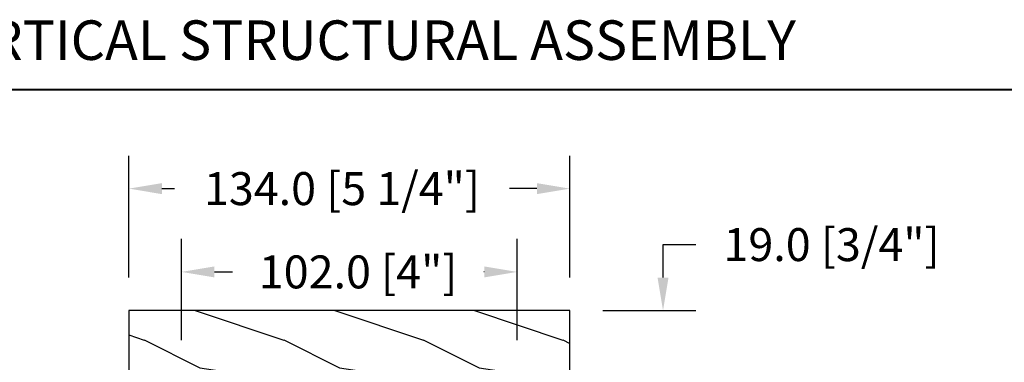
# Model space of a CAD drawing. Units: millimetres. Extents: x 951 to 1586, y -79 to 51.
# Drawn here: x 1506 to 1518, y -64 to -60 of the extents above; entities that cross this region are included whole.
import ezdxf

# ---------------------------------------------------------------- set-up
doc = ezdxf.new("R2010")
doc.units = ezdxf.units.MM
doc.header["$MEASUREMENT"] = 0
doc.header["$PDMODE"] = 3
doc.layers.add('Dimensions-Cotes', color=7, linetype='Continuous')
doc.layers.add('Text English-Texte anglais', color=7, linetype='Continuous')
doc.styles.add('Century-10', font='GOTHIC.TTF', dxfattribs={"height": 0.3937})
doc.styles.add('Century-12', font='GOTHIC.TTF', dxfattribs={"height": 12})
doc.dimstyles.new('1-1', dxfattribs={"dimtxt": 0.3937, "dimasz": 0.3937, "dimexe": 0.3937, "dimexo": 0.3937, "dimgap": 0.3937, "dimtad": 0, "dimtih": 1, "dimtoh": 1, "dimdec": 1, "dimlfac": 25.4, "dimzin": 0, "dimdsep": 46, "dimtxsty": 'Century-10', "dimcen": 0, "dimadec": 1, "dimazin": 0, "dimtfac": 1, "dimtdec": 1, "dimtofl": 0, "dimtmove": 0, "dimatfit": 3, "dimfxl": 1, "dimtolj": 1, "dimtzin": 0, "dimarcsym": 0})

# ---------------------------------------------------------------- blocks, each defined once
blk = doc.blocks.new('*D345')
at = {"layer": 'Defpoints', "color": 0, "transparency": 16777216}
for p in [(1512.122165936223, -62.97849303624018), (1508.106425936223, -64.18748263327677), (1512.122165936223, -64.18748263327677)]:
    blk.add_point(p, dxfattribs=at)
at = {"layer": 'Dimensions-Cotes', "color": 0, "lineweight": -2, "transparency": 16777216}
for p, q in [((1508.106425936223, -63.79378263327677), (1508.106425936223, -62.58479303624018)), ((1512.122165936223, -63.79378263327677), (1512.122165936223, -62.58479303624018)), ((1508.500125936223, -62.97849303624018), (1508.715276549362, -62.97849303624018)), ((1511.728465936223, -62.97849303624018), (1511.723829710477, -62.97849303624018))]:
    blk.add_line(p, q, dxfattribs=at)
at = {"layer": 'Dimensions-Cotes', "color": 0, "transparency": 16777216}
for points in [[(1508.500125936223, -62.91287636957352), (1508.500125936223, -63.04410970290684), (1508.106425936223, -62.97849303624018)], [(1511.728465936223, -62.91287636957352), (1511.728465936223, -63.04410970290684), (1512.122165936223, -62.97849303624018)]]:
    blk.add_solid(points, dxfattribs=at)
at = {"layer": 'Dimensions-Cotes', "color": 0, "transparency": 16777216, "insert": (1510.219553129919, -62.97849303624018), "char_height": 0.3937, "attachment_point": 5, "style": 'Century-10'}
blk.add_mtext('\\A1;102.0 [4"]', dxfattribs=at)
blk = doc.blocks.new('*D346')
at = {"layer": 'Defpoints', "color": 0, "transparency": 16777216}
for p in [(1507.476505936223, -61.98269376059373), (1507.476505936223, -63.43945263327598), (1512.752085936223, -63.43943604867627)]:
    blk.add_point(p, dxfattribs=at)
at = {"layer": 'Dimensions-Cotes', "color": 0, "lineweight": -2, "transparency": 16777216}
for p, q in [((1507.476505936223, -63.04575263327597), (1507.476505936223, -61.58899376059373)), ((1512.752085936223, -63.04573604867627), (1512.752085936223, -61.58899376059373)), ((1507.870205936223, -61.98269376059373), (1508.022638067423, -61.98269376059373)), ((1512.358385936223, -61.98269376059373), (1512.030027666335, -61.98269376059373))]:
    blk.add_line(p, q, dxfattribs=at)
at = {"layer": 'Dimensions-Cotes', "color": 0, "transparency": 16777216}
for points in [[(1507.870205936223, -61.91707709392707), (1507.870205936223, -62.0483104272604), (1507.476505936223, -61.98269376059373)], [(1512.358385936223, -61.91707709392707), (1512.358385936223, -62.0483104272604), (1512.752085936223, -61.98269376059373)]]:
    blk.add_solid(points, dxfattribs=at)
at = {"layer": 'Dimensions-Cotes', "color": 0, "transparency": 16777216, "insert": (1510.026332866879, -61.98269376059373), "char_height": 0.3937, "attachment_point": 5, "style": 'Century-10'}
blk.add_mtext('\\A1;134.0 [5 1/4"]', dxfattribs=at)
blk = doc.blocks.new('*D347')
at = {"layer": 'Defpoints', "color": 0, "transparency": 16777216}
for p in [(1512.752085936224, -63.4394360486763), (1512.752085936224, -64.18748263327758), (1513.867625128762, -64.18748263327758)]:
    blk.add_point(p, dxfattribs=at)
at = {"layer": 'Dimensions-Cotes', "color": 0, "lineweight": -2, "transparency": 16777216}
for p, q in [((1513.867625128762, -63.0457360486763), (1513.867625128762, -62.65203604867617)), ((1513.867625128762, -62.65203604867617), (1514.261325128763, -62.65203604867617)), ((1513.145785936224, -63.4394360486763), (1514.261325128763, -63.4394360486763)), ((1513.145785936224, -64.18748263327758), (1514.261325128763, -64.18748263327758)), ((1513.867625128762, -64.58118263327758), (1513.867625128762, -64.97488263327759))]:
    blk.add_line(p, q, dxfattribs=at)
at = {"layer": 'Dimensions-Cotes', "color": 0, "transparency": 16777216}
for points in [[(1513.802008462096, -63.0457360486763), (1513.933241795429, -63.0457360486763), (1513.867625128762, -63.4394360486763)], [(1513.802008462096, -64.58118263327758), (1513.933241795429, -64.58118263327758), (1513.867625128762, -64.18748263327758)]]:
    blk.add_solid(points, dxfattribs=at)
at = {"layer": 'Dimensions-Cotes', "color": 0, "transparency": 16777216, "insert": (1515.885371083895, -62.65203604867658), "char_height": 0.3937, "attachment_point": 5, "style": 'Century-10'}
blk.add_mtext('\\A1;19.0 [3/4"]', dxfattribs=at)

msp = doc.modelspace()

# ---------------------------------------------------------------- hatches: boundary and pattern name
h = msp.add_hatch()
h.set_pattern_fill('WOOD1', color=1, scale=1.1811, angle=135, pattern_type=2)
h.set_pattern_definition([(351.8699, (1535.050583698629, -810.7651499839628), (-4.175819130612175, 0.8351636476843244), [0.59055, -5.314950000000001]), (341.5651, (1534.800034552851, -810.0135025466293), (1.670328028822057, 1.796817769798769e-06), [1.3205099574, -1.3205099574]), (333.4349, (1535.217616462481, -809.5959206369996), (2.50549048716399, -0.8351655157863703), [0.7469937816000001, -2.9879727642])])
h.paths.add_polyline_path([(1507.476505936223, -63.43945263327538), (1507.476505936223, -64.18748263327538), (1512.752085936223, -64.18748263327696), (1512.752085936223, -63.43943604867567)])

# ---------------------------------------------------------------- linework, layer by layer
at = {"color": 41, "lineweight": 40}
msp.add_line((1500.780449569018, -60.79785004042485), (1538.544911935147, -60.79785004043313), dxfattribs=at)
at = {"color": 4}
msp.add_lwpolyline([(1507.476505936223, -63.43945263327538), (1507.476505936223, -63.43945263327538), (1507.476505936223, -64.18748263327538), (1512.752085936223, -64.18748263327696), (1512.752085936223, -63.43943604867567)], close=True, dxfattribs=at)

# ---------------------------------------------------------------- texts
at = {"layer": 'Text English-Texte anglais', "insert": (1503.957087479077, -59.97178226094324), "char_height": 0.47244, "attachment_point": 1, "style": 'Century-12'}
msp.add_mtext_dynamic_manual_height_columns('\\pxqc;VERTICAL STRUCTURAL ASSEMBLY', width=12.5881541220429, gutter_width=2.3622, heights=[0], dxfattribs=at)

# ---------------------------------------------------------------- dimensions: what is measured, and where the dimension line sits
at = {"layer": 'Dimensions-Cotes'}
for base, p1, p2, picture, middle in [((1507.476505936223, -61.98269376059373), (1512.752085936223, -63.43943604867627), (1507.476505936223, -63.43945263327598), '*D346', (1510.026332866879, -61.98269376059373)), ((1512.122165936223, -62.97849303624018), (1508.106425936223, -64.18748263327677), (1512.122165936223, -64.18748263327677), '*D345', (1510.219553129919, -62.97849303624018))]:
    dim = msp.add_linear_dim(base=base, p1=p1, p2=p2, dimstyle='1-1', dxfattribs=at)
    dim.commit()
    dim.dimension.update_dxf_attribs({"geometry": picture, "text_midpoint": middle, "dimtype": 160})
dim = msp.add_linear_dim(base=(1513.867625128762, -64.18748263327758), p1=(1512.752085936223, -63.43943604867627), p2=(1512.752085936223, -64.18748263327755), angle=90, dimstyle='1-1', dxfattribs=at)
dim.commit()
dim.dimension.update_dxf_attribs({"geometry": '*D347', "text_midpoint": (1515.885371083895, -62.65203604867658), "dimtype": 160})

doc.saveas('drawing.dxf')
